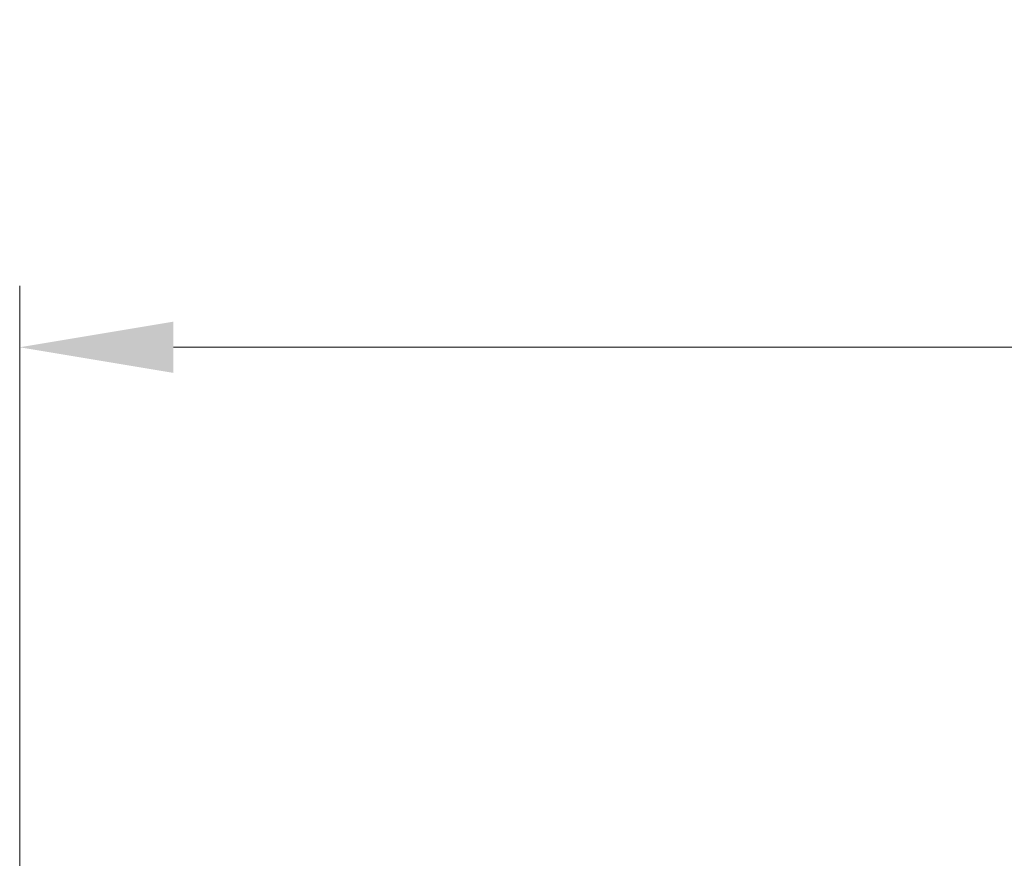
# Model space of a CAD drawing. Units: millimetres. Extents: x 20 to 722, y 20 to 505.
# Drawn here: x 541 to 581, y 243 to 277 of the extents above; entities that cross this region are included whole.
import ezdxf

# ---------------------------------------------------------------- set-up
doc = ezdxf.new("R2010")
doc.units = ezdxf.units.MM
doc.header["$LTSCALE"] = 2.5
doc.layers.add('Dimension (ISO)', color=7, linetype='Continuous', lineweight=18, true_color=0x00003f)
doc.styles.add('Samuel Heath (ISO)', font='tahoma.ttf')
doc.dimstyles.new('Samuel Heath (ISO)', dxfattribs={"dimscale": 2.5, "dimtxt": 3, "dimasz": 2.5, "dimexe": 1, "dimexo": 1.5, "dimgap": 0.762, "dimtad": 0, "dimtih": 1, "dimtoh": 1, "dimrnd": 1e-08, "dimzin": 0, "dimdsep": 46, "dimtxsty": 'Samuel Heath (ISO)', "dimcen": 0.09, "dimdle": 10, "dimclrd": 256, "dimclre": 256, "dimclrt": 256, "dimazin": 0, "dimtfac": 1, "dimtmove": 0, "dimatfit": 3, "dimfxl": 1, "dimtolj": 1, "dimtzin": 0, "dimlwd": 15, "dimlwe": 15, "dimarcsym": 0})

# ---------------------------------------------------------------- blocks, each defined once
blk = doc.blocks.new('*D6')
at = {"layer": 'Defpoints', "color": 0, "transparency": 16777216}
for p in [(597.447, 264.136), (541.447, 199.453), (597.447, 199.453)]:
    blk.add_point(p, dxfattribs=at)
at = {"layer": 'Dimension (ISO)', "color": 176, "lineweight": 15, "true_color": 0x000080, "transparency": 16777216}
for p, q in [((541.447, 203.203), (541.447, 266.636)), ((597.447, 203.203), (597.447, 266.636)), ((547.697, 264.136), (591.197, 264.136)), ((597.447, 264.136), (632.623, 264.136))]:
    blk.add_line(p, q, dxfattribs=at)
at = {"layer": 'Dimension (ISO)', "color": 176, "true_color": 0x000080, "transparency": 16777216}
for points in [[(547.697, 265.177), (547.697, 263.094), (541.447, 264.136)], [(591.197, 265.177), (591.197, 263.094), (597.447, 264.136)]]:
    blk.add_solid(points, dxfattribs=at)
at = {"layer": 'Dimension (ISO)', "color": 176, "lineweight": 18, "true_color": 0x000080, "transparency": 16777216, "char_height": 7.5, "attachment_point": 2, "style": 'Samuel Heath (ISO)'}
for s, insert in [('\\A1; {\\fAIGDT|b0|i0;\\H7.5000;\\ln}\\fTahoma|b0|i0;\\H7.5000;56.00', (653.074, 277.325)), ('\\A1;[2 3/16]', (653.074, 262.231))]:
    blk.add_mtext(s, dxfattribs=dict(at, insert=insert))

msp = doc.modelspace()

# ---------------------------------------------------------------- dimensions: what is measured, and where the dimension line sits
at = {"layer": 'Dimension (ISO)', "color": 176, "lineweight": 18, "true_color": 0x000080}
dim = msp.add_linear_dim(base=(597.447, 264.136), p1=(541.447, 199.453), p2=(597.447, 199.453), angle=180, text=' {\\fAIGDT|b0|i0;\\H7.5000;\\ln}\\fTahoma|b0|i0;\\H7.5000;<>\\X[2 3/16]', dimstyle='Samuel Heath (ISO)', override={"dimgap": 0.762, "dimtih": 0, "dimtoh": 0, "dimdec": 2, "dimpost": '\\X', "dimtol": 0, "dimlim": 0, "dimtp": 0, "dimtm": 0, "dimtdec": 2, "dimtofl": 0, "dimatfit": 2, "dimtvp": -0.25}, dxfattribs=at)
dim.commit()
dim.dimension.update_dxf_attribs({"geometry": '*D6', "text_midpoint": (653.074, 264.136), "dimtype": 160})

doc.saveas('drawing.dxf')
